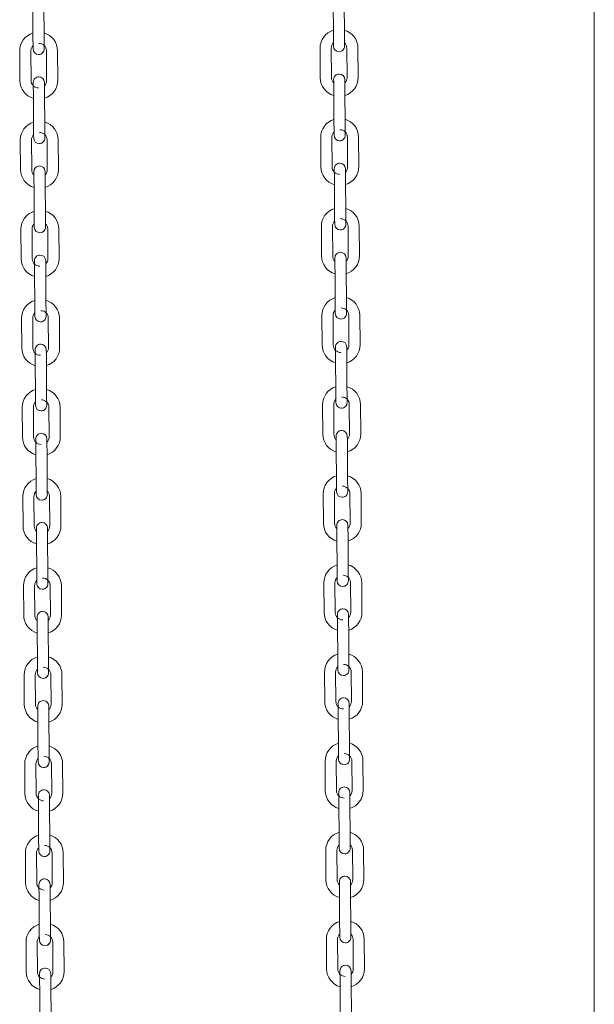
# Model space of a CAD drawing. Units: inches. Extents: x 29.1 to 33.9, y 3.3 to 20.
# Drawn here: x 31.6 to 32.5, y 10.6 to 12 of the extents above; entities that cross this region are included whole.
import ezdxf

# ---------------------------------------------------------------- set-up
doc = ezdxf.new("R2010")
doc.units = ezdxf.units.IN
doc.header["$MEASUREMENT"] = 0

msp = doc.modelspace()

# ---------------------------------------------------------------- linework, layer by layer
at = {"color": 7, "linetype": 'Continuous', "lineweight": 15}
for p, q in [((32.45605, 9.599975), (32.45605, 15.636263)), ((32.086771, 11.973895), (32.087067, 11.932163)), ((32.102815, 11.932275), (32.102519, 11.974007)), ((31.662072, 11.969959), (31.662368, 11.928227)), ((31.678116, 11.928339), (31.67782, 11.970071)), ((31.643622, 11.906835), (31.643918, 11.865103)), ((31.659665, 11.865215), (31.659369, 11.906946)), ((31.681416, 11.907102), (31.681712, 11.865371)), ((31.69746, 11.865483), (31.697164, 11.907214)), ((32.068321, 11.91077), (32.068617, 11.869039)), ((32.084365, 11.86915), (32.084068, 11.910882)), ((32.106115, 11.911038), (32.106411, 11.869307)), ((32.122159, 11.869419), (32.121863, 11.91115)), ((32.103313, 11.86173), (32.10328, 11.866513)), ((32.087663, 11.847897), (32.087959, 11.806167)), ((32.103707, 11.806278), (32.103411, 11.848009)), ((31.662964, 11.843962), (31.66326, 11.802231)), ((31.679008, 11.802342), (31.678712, 11.844074)), ((31.644514, 11.780838), (31.64481, 11.739106)), ((31.660558, 11.739218), (31.660261, 11.78095)), ((31.679139, 11.783852), (31.679139, 11.783887)), ((31.682308, 11.781105), (31.682604, 11.739375)), ((31.698352, 11.739486), (31.698056, 11.781217)), ((32.069213, 11.784773), (32.069509, 11.743042)), ((32.085257, 11.743154), (32.084961, 11.784884)), ((32.103838, 11.787788), (32.103838, 11.787822)), ((32.107007, 11.785041), (32.107303, 11.74331)), ((32.123051, 11.743422), (32.122755, 11.785153)), ((32.088555, 11.721901), (32.088851, 11.68017)), ((32.104599, 11.680282), (32.104303, 11.722012)), ((31.663856, 11.717965), (31.664152, 11.676234)), ((31.6799, 11.676346), (31.679604, 11.718077)), ((31.645406, 11.65484), (31.645702, 11.613109)), ((31.66145, 11.613221), (31.661154, 11.654952)), ((31.6832, 11.655109), (31.683496, 11.613378)), ((31.699244, 11.61349), (31.698948, 11.65522)), ((32.070105, 11.658776), (32.070401, 11.617045)), ((32.086149, 11.617157), (32.085853, 11.658888)), ((32.107899, 11.659044), (32.108196, 11.617313)), ((32.123943, 11.617424), (32.123647, 11.659156)), ((32.089447, 11.595904), (32.089744, 11.554173)), ((32.105491, 11.554285), (32.105195, 11.596016)), ((31.664748, 11.591968), (31.665045, 11.550237)), ((31.680792, 11.550349), (31.680496, 11.59208)), ((31.646298, 11.528843), (31.646594, 11.487113)), ((31.662342, 11.487224), (31.662046, 11.528955)), ((31.684092, 11.529112), (31.684389, 11.487381)), ((31.700136, 11.487493), (31.69984, 11.529224)), ((32.070997, 11.532779), (32.071293, 11.491048)), ((32.087041, 11.49116), (32.086745, 11.532891)), ((32.105622, 11.535794), (32.105622, 11.535828)), ((32.108792, 11.533048), (32.109088, 11.491316)), ((32.124835, 11.491428), (32.124539, 11.533159)), ((31.66564, 11.465971), (31.665937, 11.424241)), ((31.681684, 11.424352), (31.681388, 11.466083)), ((32.09034, 11.469907), (32.090636, 11.428175)), ((32.106383, 11.428288), (32.106087, 11.470019)), ((31.64719, 11.402847), (31.647486, 11.361116)), ((31.663234, 11.361228), (31.662938, 11.402958)), ((31.681815, 11.405862), (31.681815, 11.405896)), ((31.684985, 11.403115), (31.685281, 11.361384)), ((31.701028, 11.361495), (31.700732, 11.403227)), ((32.071889, 11.406783), (32.072186, 11.365051)), ((32.087933, 11.365163), (32.087637, 11.406894)), ((32.109684, 11.407051), (32.10998, 11.365319)), ((32.125727, 11.365431), (32.125431, 11.407163)), ((31.666533, 11.339975), (31.666829, 11.298244)), ((31.682576, 11.298356), (31.68228, 11.340086)), ((32.091232, 11.34391), (32.091528, 11.302179)), ((32.107275, 11.30229), (32.106979, 11.344022)), ((31.648082, 11.27685), (31.648379, 11.235119)), ((31.664126, 11.235231), (31.66383, 11.276962)), ((31.685877, 11.277118), (31.686173, 11.235387)), ((31.701921, 11.235499), (31.701624, 11.27723)), ((32.072782, 11.280786), (32.073078, 11.239054)), ((32.088825, 11.239166), (32.088529, 11.280898)), ((32.107407, 11.283801), (32.107406, 11.283835)), ((32.110576, 11.281054), (32.110872, 11.239323)), ((32.12662, 11.239434), (32.126324, 11.281166)), ((31.667425, 11.213978), (31.667721, 11.172247)), ((31.683469, 11.172358), (31.683172, 11.21409)), ((32.092124, 11.217914), (32.09242, 11.176182)), ((32.108168, 11.176294), (32.107872, 11.218025)), ((31.648975, 11.150853), (31.649271, 11.109122)), ((31.665018, 11.109234), (31.664722, 11.150965)), ((31.6836, 11.153868), (31.6836, 11.153902)), ((31.686769, 11.151121), (31.687065, 11.10939)), ((31.702813, 11.109502), (31.702517, 11.151233)), ((32.073674, 11.154789), (32.07397, 11.113057)), ((32.089717, 11.113169), (32.089421, 11.1549)), ((32.111468, 11.155057), (32.111764, 11.113326)), ((32.127512, 11.113438), (32.127216, 11.155169)), ((31.668317, 11.087981), (31.668613, 11.04625)), ((31.684361, 11.046362), (31.684065, 11.088093)), ((32.093016, 11.091917), (32.093312, 11.050185)), ((32.10906, 11.050297), (32.108764, 11.092028)), ((31.649867, 11.024856), (31.650163, 10.983125)), ((31.665911, 10.983237), (31.665614, 11.024968)), ((31.687661, 11.025125), (31.687957, 10.983393)), ((31.703705, 10.983505), (31.703409, 11.025236)), ((32.074566, 11.028792), (32.074862, 10.987061)), ((32.09061, 10.987172), (32.090314, 11.028904)), ((32.11236, 11.02906), (32.112656, 10.987329)), ((32.128404, 10.987441), (32.128108, 11.029172)), ((31.669209, 10.961984), (31.669505, 10.920253)), ((31.685253, 10.920365), (31.684957, 10.962096)), ((32.093908, 10.96592), (32.094204, 10.924189)), ((32.109952, 10.9243), (32.109656, 10.966032)), ((31.685384, 10.901874), (31.685384, 10.901909)), ((32.075458, 10.902795), (32.075754, 10.861064)), ((32.091502, 10.861176), (32.091206, 10.902907)), ((32.113252, 10.903063), (32.113548, 10.861332)), ((32.129296, 10.861444), (32.129, 10.903175)), ((31.650759, 10.898859), (31.651055, 10.857128)), ((31.666803, 10.85724), (31.666506, 10.898971)), ((31.688553, 10.899128), (31.688849, 10.857397)), ((31.704597, 10.857508), (31.704301, 10.89924)), ((31.670101, 10.835987), (31.670397, 10.794256)), ((31.686145, 10.794368), (31.685849, 10.836099)), ((32.0948, 10.839923), (32.095096, 10.798192)), ((32.110844, 10.798304), (32.110548, 10.840035)), ((31.686276, 10.775878), (31.686276, 10.775912)), ((32.07635, 10.776799), (32.076646, 10.735067)), ((32.092394, 10.735179), (32.092098, 10.77691)), ((32.114144, 10.777067), (32.114441, 10.735335)), ((32.130188, 10.735447), (32.129892, 10.777178)), ((31.651651, 10.772863), (31.651947, 10.731132)), ((31.667695, 10.731243), (31.667399, 10.772974)), ((31.689445, 10.773131), (31.689741, 10.731399)), ((31.705489, 10.731511), (31.705193, 10.773242)), ((31.670993, 10.709991), (31.67129, 10.668259)), ((31.687037, 10.668371), (31.686741, 10.710102)), ((32.095692, 10.713926), (32.095989, 10.672195)), ((32.111736, 10.672306), (32.11144, 10.714038)), ((32.077242, 10.650801), (32.077538, 10.60907)), ((32.093286, 10.609182), (32.09299, 10.650913)), ((32.115037, 10.65107), (32.115333, 10.609339)), ((32.13108, 10.60945), (32.130784, 10.651181)), ((31.652543, 10.646866), (31.652839, 10.605135)), ((31.668587, 10.605246), (31.668291, 10.646978)), ((31.690338, 10.647134), (31.690634, 10.605403)), ((31.706381, 10.605514), (31.706085, 10.647246)), ((31.671886, 10.583993), (31.672182, 10.542262)), ((31.687929, 10.542374), (31.687633, 10.584105)), ((32.096585, 10.587929), (32.096881, 10.546198)), ((32.112628, 10.54631), (32.112332, 10.588041))]:
    msp.add_line(p, q, dxfattribs=at)
at = {"color": 7, "linetype": 'Continuous', "lineweight": 15, "flags": 128}
for points in [[(32.087067, 11.932163), (32.087093, 11.928553), (32.087117, 11.925082), (32.08714, 11.921883), (32.08716, 11.919079), (32.087176, 11.916779), (32.087188, 11.915068), (32.087196, 11.914015), (32.087198, 11.913659)], [(32.102946, 11.913771), (32.102944, 11.914127), (32.102936, 11.91518), (32.102924, 11.91689), (32.102908, 11.919191), (32.102888, 11.921995), (32.102865, 11.925194), (32.10284, 11.928665), (32.102815, 11.932275)], [(31.662368, 11.928227), (31.662394, 11.924617), (31.662418, 11.921147), (31.662441, 11.917947), (31.662461, 11.915144), (31.662477, 11.912843), (31.662489, 11.911133), (31.662497, 11.910079), (31.662499, 11.909725)], [(31.678247, 11.909836), (31.678244, 11.910191), (31.678237, 11.911244), (31.678225, 11.912955), (31.678208, 11.915255), (31.678189, 11.918059), (31.678166, 11.921259), (31.678141, 11.92473), (31.678116, 11.928339)], [(32.087164, 11.918456), (32.087176, 11.916779), (32.087188, 11.915068), (32.087196, 11.914015), (32.087198, 11.913659)], [(32.102946, 11.913771), (32.102944, 11.914127), (32.102936, 11.91518), (32.102924, 11.91689), (32.102912, 11.918568)], [(31.662465, 11.91452), (31.662477, 11.912843), (31.662489, 11.911133), (31.662497, 11.910079), (31.662499, 11.909725)], [(31.678247, 11.909836), (31.678244, 11.910191), (31.678237, 11.911244), (31.678225, 11.912955), (31.678213, 11.914632)], [(32.09915, 11.90698), (32.098137, 11.906463), (32.095128, 11.905841)], [(31.662833, 11.862465), (31.662835, 11.86211), (31.662843, 11.861057), (31.662855, 11.859347), (31.662871, 11.857046), (31.662891, 11.854242), (31.662914, 11.851043), (31.662938, 11.847572), (31.662964, 11.843962)], [(31.678712, 11.844074), (31.678686, 11.847683), (31.678661, 11.851154), (31.678639, 11.854353), (31.678619, 11.857158), (31.678603, 11.859459), (31.67859, 11.861169), (31.678583, 11.862222), (31.67858, 11.862577)], [(31.678614, 11.857794), (31.678603, 11.859459), (31.67859, 11.861169), (31.678583, 11.862222), (31.678581, 11.862562)], [(32.087532, 11.866401), (32.087534, 11.866045), (32.087542, 11.864993), (32.087554, 11.863283), (32.08757, 11.860981), (32.08759, 11.858177), (32.087613, 11.854978), (32.087638, 11.851507), (32.087663, 11.847897)], [(32.087532, 11.866401), (32.087534, 11.866045), (32.087542, 11.864993), (32.087554, 11.863283), (32.087566, 11.861622)], [(32.103411, 11.848009), (32.103385, 11.851619), (32.103361, 11.85509), (32.103338, 11.858289), (32.103318, 11.861093), (32.103302, 11.863394), (32.103289, 11.865105), (32.103282, 11.866157), (32.10328, 11.866513)], [(32.087959, 11.806167), (32.087985, 11.802556), (32.08801, 11.799085), (32.088032, 11.795886), (32.088052, 11.793083), (32.088068, 11.790781), (32.088081, 11.789072), (32.088088, 11.788019), (32.088091, 11.787663)], [(32.103838, 11.787774), (32.103836, 11.78813), (32.103828, 11.789183), (32.103816, 11.790893), (32.1038, 11.793194), (32.10378, 11.795998), (32.103757, 11.799197), (32.103733, 11.802668), (32.103707, 11.806278)], [(31.66326, 11.802231), (31.663286, 11.798621), (31.66331, 11.79515), (31.663333, 11.791951), (31.663353, 11.789147), (31.663369, 11.786846), (31.663381, 11.785136), (31.663389, 11.784083), (31.663391, 11.783727)], [(31.679139, 11.783839), (31.679137, 11.784194), (31.679129, 11.785248), (31.679117, 11.786958), (31.679101, 11.789259), (31.679081, 11.792062), (31.679058, 11.795261), (31.679033, 11.798732), (31.679008, 11.802342)], [(32.088057, 11.792459), (32.088068, 11.790781), (32.088081, 11.789072), (32.088088, 11.788019), (32.088091, 11.787663)], [(31.663357, 11.788524), (31.663369, 11.786846), (31.663381, 11.785136), (31.663389, 11.784083), (31.663391, 11.783796)], [(32.100043, 11.780983), (32.099029, 11.780466), (32.09602, 11.779845)], [(31.663725, 11.736469), (31.663727, 11.736113), (31.663735, 11.735061), (31.663747, 11.73335), (31.663763, 11.731049), (31.663783, 11.728245), (31.663806, 11.725046), (31.663831, 11.721575), (31.663856, 11.717965)], [(31.679604, 11.718077), (31.679578, 11.721687), (31.679554, 11.725158), (31.679531, 11.728357), (31.679511, 11.731161), (31.679495, 11.733462), (31.679483, 11.735172), (31.679475, 11.736224), (31.679473, 11.73658)], [(31.679507, 11.731798), (31.679495, 11.733462), (31.679483, 11.735172), (31.679475, 11.736224), (31.679473, 11.736565)], [(32.088424, 11.740404), (32.088427, 11.740049), (32.088434, 11.738995), (32.088446, 11.737286), (32.088462, 11.734984), (32.088482, 11.732181), (32.088505, 11.728982), (32.08853, 11.725511), (32.088555, 11.721901)], [(32.104303, 11.722012), (32.104277, 11.725622), (32.104253, 11.729093), (32.10423, 11.732292), (32.10421, 11.735096), (32.104194, 11.737398), (32.104182, 11.739107), (32.104174, 11.74016), (32.104172, 11.740516)], [(32.104206, 11.735734), (32.104194, 11.737398), (32.104182, 11.739107), (32.104174, 11.74016), (32.104172, 11.7405)], [(32.088851, 11.68017), (32.088877, 11.67656), (32.088902, 11.673089), (32.088924, 11.66989), (32.088944, 11.667086), (32.088961, 11.664784), (32.088973, 11.663075), (32.08898, 11.662022), (32.088983, 11.661666)], [(32.10473, 11.661778), (32.104728, 11.662134), (32.10472, 11.663187), (32.104708, 11.664896), (32.104692, 11.667198), (32.104672, 11.670001), (32.104649, 11.6732), (32.104625, 11.676671), (32.104599, 11.680282)], [(31.664152, 11.676234), (31.664178, 11.672624), (31.664203, 11.669153), (31.664225, 11.665954), (31.664245, 11.66315), (31.664261, 11.660849), (31.664274, 11.659139), (31.664281, 11.658086), (31.664284, 11.65773)], [(31.680031, 11.657842), (31.680029, 11.658198), (31.680021, 11.659251), (31.680009, 11.66096), (31.679993, 11.663262), (31.679973, 11.666066), (31.67995, 11.669264), (31.679926, 11.672736), (31.6799, 11.676346)], [(32.088949, 11.666463), (32.088961, 11.664784), (32.088973, 11.663075), (32.08898, 11.662022), (32.088983, 11.661666)], [(31.66425, 11.662527), (31.664261, 11.660849), (31.664274, 11.659139), (31.664281, 11.658086), (31.664283, 11.657799)], [(31.680031, 11.657842), (31.680029, 11.658198), (31.680021, 11.659251), (31.680009, 11.66096), (31.679997, 11.662639)], [(32.100935, 11.654987), (32.099921, 11.654468), (32.096912, 11.653848)], [(31.664617, 11.610472), (31.66462, 11.610116), (31.664627, 11.609064), (31.664639, 11.607354), (31.664656, 11.605052), (31.664675, 11.602248), (31.664698, 11.599049), (31.664723, 11.595578), (31.664748, 11.591968)], [(31.680496, 11.59208), (31.68047, 11.59569), (31.680446, 11.599161), (31.680423, 11.60236), (31.680403, 11.605164), (31.680387, 11.607465), (31.680375, 11.609176), (31.680367, 11.610228), (31.680365, 11.610583)], [(31.680399, 11.605801), (31.680387, 11.607465), (31.680375, 11.609176), (31.680367, 11.610228), (31.680365, 11.610583)], [(32.089316, 11.614408), (32.089319, 11.614052), (32.089326, 11.612999), (32.089338, 11.611289), (32.089355, 11.608988), (32.089375, 11.606184), (32.089397, 11.602985), (32.089422, 11.599514), (32.089447, 11.595904)], [(32.089316, 11.614408), (32.089319, 11.614052), (32.089326, 11.612999), (32.089338, 11.611289), (32.08935, 11.609629)], [(32.105195, 11.596016), (32.105169, 11.599626), (32.105145, 11.603097), (32.105122, 11.606296), (32.105102, 11.609099), (32.105086, 11.611401), (32.105074, 11.61311), (32.105066, 11.614164), (32.105064, 11.614519)], [(32.105098, 11.609737), (32.105086, 11.611401), (32.105074, 11.61311), (32.105066, 11.614164), (32.105064, 11.614503)], [(32.089744, 11.554173), (32.089769, 11.550563), (32.089794, 11.547092), (32.089817, 11.543893), (32.089836, 11.541089), (32.089853, 11.538788), (32.089865, 11.537077), (32.089872, 11.536025), (32.089875, 11.535669)], [(32.105623, 11.535781), (32.10562, 11.536137), (32.105613, 11.537189), (32.1056, 11.538899), (32.105584, 11.541201), (32.105564, 11.544005), (32.105541, 11.547204), (32.105517, 11.550675), (32.105491, 11.554285)], [(31.665045, 11.550237), (31.66507, 11.546627), (31.665095, 11.543156), (31.665117, 11.539957), (31.665137, 11.537153), (31.665154, 11.534852), (31.665166, 11.533143), (31.665173, 11.532089), (31.665176, 11.531734)], [(31.680923, 11.531845), (31.680921, 11.532201), (31.680913, 11.533254), (31.680901, 11.534963), (31.680885, 11.537265), (31.680865, 11.540069), (31.680842, 11.543268), (31.680818, 11.546739), (31.680792, 11.550349)], [(32.089841, 11.540466), (32.089853, 11.538788), (32.089865, 11.537077), (32.089872, 11.536025), (32.089874, 11.535738)], [(31.665142, 11.53653), (31.665154, 11.534852), (31.665166, 11.533143), (31.665173, 11.532089), (31.665176, 11.531734)], [(32.101827, 11.52899), (32.100813, 11.528472), (32.097805, 11.527851)], [(31.665509, 11.484475), (31.665512, 11.484119), (31.665519, 11.483066), (31.665531, 11.481357), (31.665548, 11.479055), (31.665568, 11.476252), (31.66559, 11.473053), (31.665615, 11.469581), (31.66564, 11.465971)], [(31.681388, 11.466083), (31.681362, 11.469693), (31.681338, 11.473164), (31.681315, 11.476363), (31.681295, 11.479167), (31.681279, 11.481469), (31.681267, 11.483178), (31.681259, 11.484231), (31.681257, 11.484587)], [(31.681291, 11.479804), (31.681279, 11.481469), (31.681267, 11.483178), (31.681259, 11.484231), (31.681257, 11.484571)], [(32.090208, 11.488411), (32.090211, 11.488055), (32.090218, 11.487002), (32.09023, 11.485293), (32.090247, 11.482991), (32.090267, 11.480187), (32.090289, 11.476988), (32.090314, 11.473517), (32.09034, 11.469907)], [(32.106087, 11.470019), (32.106062, 11.473629), (32.106037, 11.4771), (32.106014, 11.480299), (32.105994, 11.483103), (32.105978, 11.485404), (32.105966, 11.487114), (32.105958, 11.488167), (32.105956, 11.488523)], [(32.10599, 11.48374), (32.105978, 11.485404), (32.105966, 11.487114), (32.105958, 11.488167), (32.105956, 11.488507)], [(31.665937, 11.424241), (31.665962, 11.420631), (31.665987, 11.417159), (31.66601, 11.41396), (31.666029, 11.411157), (31.666046, 11.408855), (31.666058, 11.407145), (31.666065, 11.406093), (31.666068, 11.405737)], [(31.681816, 11.405849), (31.681813, 11.406204), (31.681806, 11.407257), (31.681793, 11.408967), (31.681777, 11.411268), (31.681757, 11.414072), (31.681735, 11.417271), (31.68171, 11.420742), (31.681684, 11.424352)], [(32.090636, 11.428175), (32.090661, 11.424566), (32.090686, 11.421095), (32.090709, 11.417896), (32.090729, 11.415092), (32.090745, 11.412791), (32.090757, 11.411081), (32.090764, 11.410028), (32.090767, 11.409673)], [(32.106515, 11.409784), (32.106512, 11.41014), (32.106505, 11.411192), (32.106493, 11.412903), (32.106476, 11.415204), (32.106456, 11.418008), (32.106434, 11.421207), (32.106409, 11.424678), (32.106383, 11.428288)], [(31.666034, 11.410533), (31.666046, 11.408855), (31.666058, 11.407145), (31.666065, 11.406093), (31.666068, 11.405737)], [(32.090733, 11.414469), (32.090745, 11.412791), (32.090757, 11.411081), (32.090764, 11.410028), (32.090767, 11.409673)], [(32.102719, 11.402992), (32.101706, 11.402475), (32.098697, 11.401855)], [(32.0911, 11.362414), (32.091103, 11.362058), (32.09111, 11.361005), (32.091123, 11.359295), (32.091139, 11.356994), (32.091159, 11.354191), (32.091182, 11.350992), (32.091206, 11.347521), (32.091232, 11.34391)], [(32.0911, 11.362414), (32.091103, 11.362058), (32.09111, 11.361005), (32.091123, 11.359295), (32.091134, 11.357635)], [(32.106979, 11.344022), (32.106954, 11.347632), (32.106929, 11.351103), (32.106906, 11.354302), (32.106887, 11.357106), (32.10687, 11.359407), (32.106858, 11.361117), (32.106851, 11.36217), (32.106848, 11.362526)], [(32.106882, 11.357742), (32.10687, 11.359407), (32.106858, 11.361117), (32.106851, 11.36217), (32.106848, 11.362526)], [(31.666401, 11.358478), (31.666404, 11.358123), (31.666411, 11.357069), (31.666424, 11.35536), (31.66644, 11.353059), (31.66646, 11.350255), (31.666482, 11.347056), (31.666507, 11.343585), (31.666533, 11.339975)], [(31.68228, 11.340086), (31.682255, 11.343696), (31.68223, 11.347168), (31.682207, 11.350367), (31.682187, 11.35317), (31.682171, 11.355472), (31.682159, 11.357181), (31.682152, 11.358234), (31.682149, 11.35859)], [(31.682183, 11.353808), (31.682171, 11.355472), (31.682159, 11.357181), (31.682152, 11.358234), (31.682149, 11.35859)], [(31.666829, 11.298244), (31.666854, 11.294634), (31.666879, 11.291163), (31.666902, 11.287964), (31.666922, 11.28516), (31.666938, 11.282858), (31.66695, 11.281148), (31.666958, 11.280096), (31.66696, 11.27974)], [(31.682708, 11.279852), (31.682705, 11.280208), (31.682698, 11.28126), (31.682686, 11.28297), (31.682669, 11.285272), (31.682649, 11.288075), (31.682627, 11.291274), (31.682602, 11.294746), (31.682576, 11.298356)], [(32.091528, 11.302179), (32.091553, 11.29857), (32.091578, 11.295098), (32.091601, 11.2919), (32.091621, 11.289095), (32.091637, 11.286794), (32.091649, 11.285084), (32.091657, 11.284031), (32.091659, 11.283676)], [(32.107407, 11.283788), (32.107404, 11.284142), (32.107397, 11.285196), (32.107385, 11.286906), (32.107368, 11.289207), (32.107348, 11.292011), (32.107326, 11.29521), (32.107301, 11.298681), (32.107275, 11.30229)], [(31.666926, 11.284537), (31.666938, 11.282858), (31.66695, 11.281148), (31.666958, 11.280096), (31.66696, 11.27974)], [(31.682708, 11.279865), (31.682705, 11.280208), (31.682698, 11.28126), (31.682686, 11.28297), (31.682674, 11.284648)], [(32.091625, 11.288472), (32.091637, 11.286794), (32.091649, 11.285084), (32.091657, 11.284031), (32.091659, 11.283744)], [(32.103611, 11.276996), (32.102598, 11.276478), (32.099589, 11.275858)], [(32.091993, 11.236417), (32.091995, 11.236062), (32.092003, 11.235009), (32.092015, 11.233298), (32.092031, 11.230998), (32.092051, 11.228194), (32.092074, 11.224994), (32.092098, 11.221523), (32.092124, 11.217914)], [(32.091993, 11.236417), (32.091995, 11.236062), (32.092003, 11.235009), (32.092015, 11.233298), (32.092026, 11.231638)], [(32.107872, 11.218025), (32.107846, 11.221635), (32.107821, 11.225106), (32.107799, 11.228306), (32.107779, 11.231109), (32.107762, 11.23341), (32.10775, 11.23512), (32.107743, 11.236173), (32.10774, 11.236528)], [(32.107774, 11.231746), (32.107762, 11.23341), (32.10775, 11.23512), (32.107743, 11.236173), (32.10774, 11.236513)], [(31.667294, 11.232482), (31.667296, 11.232126), (31.667304, 11.231073), (31.667316, 11.229363), (31.667332, 11.227062), (31.667352, 11.224258), (31.667374, 11.221059), (31.667399, 11.217588), (31.667425, 11.213978)], [(31.667294, 11.232482), (31.667296, 11.232126), (31.667304, 11.231073), (31.667316, 11.229363), (31.667327, 11.227702)], [(31.683172, 11.21409), (31.683147, 11.2177), (31.683122, 11.221171), (31.683099, 11.22437), (31.68308, 11.227174), (31.683063, 11.229474), (31.683051, 11.231184), (31.683044, 11.232238), (31.683041, 11.232593)], [(31.683075, 11.227811), (31.683063, 11.229474), (31.683051, 11.231184), (31.683044, 11.232238), (31.683041, 11.232593)], [(31.667721, 11.172247), (31.667747, 11.168637), (31.667771, 11.165165), (31.667794, 11.161967), (31.667814, 11.159163), (31.66783, 11.156862), (31.667842, 11.155151), (31.66785, 11.154099), (31.667852, 11.153743)], [(31.6836, 11.153855), (31.683597, 11.15421), (31.68359, 11.155264), (31.683578, 11.156973), (31.683561, 11.159274), (31.683541, 11.162078), (31.683519, 11.165277), (31.683494, 11.168748), (31.683469, 11.172358)], [(32.09242, 11.176182), (32.092446, 11.172572), (32.09247, 11.169101), (32.092493, 11.165902), (32.092513, 11.163098), (32.092529, 11.160797), (32.092541, 11.159087), (32.092549, 11.158034), (32.092551, 11.157679)], [(32.108299, 11.15779), (32.108296, 11.158146), (32.108289, 11.159199), (32.108277, 11.160909), (32.10826, 11.16321), (32.108241, 11.166014), (32.108218, 11.169213), (32.108193, 11.172684), (32.108168, 11.176294)], [(31.667818, 11.15854), (31.66783, 11.156862), (31.667842, 11.155151), (31.66785, 11.154099), (31.667852, 11.153743)], [(32.092517, 11.162475), (32.092529, 11.160797), (32.092541, 11.159087), (32.092549, 11.158034), (32.092551, 11.157679)], [(32.104503, 11.150999), (32.10349, 11.150482), (32.100481, 11.149861)], [(32.092885, 11.11042), (32.092887, 11.110065), (32.092895, 11.109011), (32.092907, 11.107302), (32.092923, 11.105), (32.092943, 11.102197), (32.092966, 11.098998), (32.09299, 11.095527), (32.093016, 11.091917)], [(32.108764, 11.092028), (32.108738, 11.095638), (32.108713, 11.099109), (32.108691, 11.102308), (32.108671, 11.105112), (32.108654, 11.107413), (32.108642, 11.109124), (32.108635, 11.110176), (32.108632, 11.110532)], [(32.108666, 11.105749), (32.108654, 11.107413), (32.108642, 11.109124), (32.108635, 11.110176), (32.108632, 11.110532)], [(31.668186, 11.106484), (31.668188, 11.106129), (31.668196, 11.105076), (31.668208, 11.103366), (31.668224, 11.101065), (31.668244, 11.098261), (31.668267, 11.095062), (31.668291, 11.091591), (31.668317, 11.087981)], [(31.668186, 11.106484), (31.668188, 11.106129), (31.668196, 11.105076), (31.668208, 11.103366), (31.66822, 11.101706)], [(31.684065, 11.088093), (31.684039, 11.091703), (31.684014, 11.095174), (31.683992, 11.098373), (31.683972, 11.101177), (31.683955, 11.103478), (31.683943, 11.105188), (31.683936, 11.106241), (31.683933, 11.106596)], [(31.683967, 11.101814), (31.683955, 11.103478), (31.683943, 11.105188), (31.683936, 11.106241), (31.683933, 11.106596)], [(31.668613, 11.04625), (31.668639, 11.04264), (31.668663, 11.039169), (31.668686, 11.03597), (31.668706, 11.033166), (31.668722, 11.030864), (31.668734, 11.029155), (31.668742, 11.028102), (31.668744, 11.027746)], [(31.684492, 11.027858), (31.684489, 11.028214), (31.684482, 11.029266), (31.68447, 11.030977), (31.684454, 11.033278), (31.684434, 11.036082), (31.684411, 11.03928), (31.684386, 11.042752), (31.684361, 11.046362)], [(32.093312, 11.050185), (32.093338, 11.046576), (32.093362, 11.043105), (32.093385, 11.039905), (32.093405, 11.037101), (32.093421, 11.0348), (32.093433, 11.033091), (32.093441, 11.032037), (32.093443, 11.031682)], [(32.109191, 11.031794), (32.109189, 11.032149), (32.109181, 11.033202), (32.109169, 11.034912), (32.109153, 11.037213), (32.109133, 11.040017), (32.10911, 11.043216), (32.109085, 11.046687), (32.10906, 11.050297)], [(31.66871, 11.032543), (31.668722, 11.030864), (31.668734, 11.029155), (31.668742, 11.028102), (31.668744, 11.027815)], [(32.093409, 11.036479), (32.093421, 11.0348), (32.093433, 11.033091), (32.093441, 11.032037), (32.093443, 11.031682)], [(32.105395, 11.025002), (32.104382, 11.024485), (32.101373, 11.023864)], [(32.093777, 10.984423), (32.093779, 10.984068), (32.093787, 10.983015), (32.093799, 10.981305), (32.093815, 10.979004), (32.093835, 10.9762), (32.093858, 10.973001), (32.093883, 10.969529), (32.093908, 10.96592)], [(32.109656, 10.966032), (32.10963, 10.969641), (32.109606, 10.973112), (32.109583, 10.976312), (32.109563, 10.979115), (32.109547, 10.981417), (32.109535, 10.983126), (32.109527, 10.98418), (32.109525, 10.984535)], [(32.109558, 10.979752), (32.109547, 10.981417), (32.109535, 10.983126), (32.109527, 10.98418), (32.109525, 10.984519)], [(31.669078, 10.980488), (31.66908, 10.980132), (31.669088, 10.979079), (31.6691, 10.977369), (31.669116, 10.975068), (31.669136, 10.972264), (31.669159, 10.969065), (31.669184, 10.965594), (31.669209, 10.961984)], [(31.669078, 10.980488), (31.66908, 10.980132), (31.669088, 10.979079), (31.6691, 10.977369), (31.669112, 10.975709)], [(31.684957, 10.962096), (31.684931, 10.965706), (31.684906, 10.969177), (31.684884, 10.972376), (31.684864, 10.97518), (31.684848, 10.977481), (31.684835, 10.979191), (31.684828, 10.980244), (31.684825, 10.980599)], [(31.684859, 10.975817), (31.684848, 10.977481), (31.684835, 10.979191), (31.684828, 10.980244), (31.684825, 10.980599)], [(31.669505, 10.920253), (31.669531, 10.916643), (31.669555, 10.913172), (31.669578, 10.909973), (31.669598, 10.907169), (31.669614, 10.904868), (31.669626, 10.903158), (31.669634, 10.902105), (31.669637, 10.90175)], [(31.685384, 10.901861), (31.685382, 10.902217), (31.685374, 10.90327), (31.685362, 10.904979), (31.685346, 10.907281), (31.685326, 10.910085), (31.685303, 10.913284), (31.685278, 10.916755), (31.685253, 10.920365)], [(32.094204, 10.924189), (32.09423, 10.920579), (32.094255, 10.917107), (32.094277, 10.913908), (32.094297, 10.911105), (32.094313, 10.908804), (32.094326, 10.907093), (32.094333, 10.906041), (32.094336, 10.905685)], [(32.110083, 10.905797), (32.110081, 10.906152), (32.110073, 10.907206), (32.110061, 10.908915), (32.110045, 10.911216), (32.110025, 10.91402), (32.110002, 10.917219), (32.109978, 10.92069), (32.109952, 10.9243)], [(31.669603, 10.906546), (31.669614, 10.904868), (31.669626, 10.903158), (31.669634, 10.902105), (31.669636, 10.901818)], [(32.094302, 10.910481), (32.094313, 10.908804), (32.094326, 10.907093), (32.094333, 10.906041), (32.094336, 10.905685)], [(32.106288, 10.899005), (32.105274, 10.898488), (32.102265, 10.897867)], [(32.094669, 10.858426), (32.094672, 10.858071), (32.094679, 10.857018), (32.094691, 10.855308), (32.094707, 10.853007), (32.094727, 10.850203), (32.09475, 10.847004), (32.094775, 10.843533), (32.0948, 10.839923)], [(32.110548, 10.840035), (32.110522, 10.843644), (32.110498, 10.847116), (32.110475, 10.850315), (32.110455, 10.853119), (32.110439, 10.85542), (32.110427, 10.85713), (32.110419, 10.858183), (32.110417, 10.858538)], [(32.110451, 10.853756), (32.110439, 10.85542), (32.110427, 10.85713), (32.110419, 10.858183), (32.110417, 10.858538)], [(31.66997, 10.854491), (31.669972, 10.854135), (31.66998, 10.853082), (31.669992, 10.851372), (31.670008, 10.849071), (31.670028, 10.846267), (31.670051, 10.843068), (31.670076, 10.839597), (31.670101, 10.835987)], [(31.685849, 10.836099), (31.685823, 10.839709), (31.685799, 10.84318), (31.685776, 10.846379), (31.685756, 10.849183), (31.68574, 10.851484), (31.685728, 10.853194), (31.68572, 10.854247), (31.685718, 10.854603)], [(31.685752, 10.84982), (31.68574, 10.851484), (31.685728, 10.853194), (31.68572, 10.854247), (31.685718, 10.854603)], [(31.670397, 10.794256), (31.670423, 10.790646), (31.670448, 10.787175), (31.67047, 10.783976), (31.67049, 10.781172), (31.670507, 10.778871), (31.670519, 10.777161), (31.670526, 10.776108), (31.670529, 10.775753)], [(31.686276, 10.775865), (31.686274, 10.77622), (31.686266, 10.777273), (31.686254, 10.778983), (31.686238, 10.781284), (31.686218, 10.784088), (31.686195, 10.787287), (31.686171, 10.790758), (31.686145, 10.794368)], [(32.095096, 10.798192), (32.095122, 10.794582), (32.095147, 10.791111), (32.095169, 10.787912), (32.095189, 10.785108), (32.095206, 10.782806), (32.095218, 10.781097), (32.095225, 10.780044), (32.095228, 10.779688)], [(32.110975, 10.7798), (32.110973, 10.780156), (32.110965, 10.781208), (32.110953, 10.782919), (32.110937, 10.78522), (32.110917, 10.788023), (32.110894, 10.791222), (32.11087, 10.794694), (32.110844, 10.798304)], [(31.670495, 10.780549), (31.670507, 10.778871), (31.670519, 10.777161), (31.670526, 10.776108), (31.670528, 10.775821)], [(32.095194, 10.784485), (32.095206, 10.782806), (32.095218, 10.781097), (32.095225, 10.780044), (32.095227, 10.779757)], [(32.110975, 10.779813), (32.110973, 10.780156), (32.110965, 10.781208), (32.110953, 10.782919), (32.110941, 10.784596)], [(32.10718, 10.773008), (32.106166, 10.772491), (32.103157, 10.77187)], [(32.11144, 10.714038), (32.111414, 10.717648), (32.11139, 10.721119), (32.111367, 10.724318), (32.111347, 10.727122), (32.111331, 10.729423), (32.111319, 10.731133), (32.111311, 10.732186), (32.111309, 10.732541)], [(32.111343, 10.727759), (32.111331, 10.729423), (32.111319, 10.731133), (32.111311, 10.732186), (32.111309, 10.732525)], [(31.670862, 10.728494), (31.670865, 10.728139), (31.670872, 10.727085), (31.670884, 10.725376), (31.670901, 10.723075), (31.67092, 10.72027), (31.670943, 10.717071), (31.670968, 10.7136), (31.670993, 10.709991)], [(31.686741, 10.710102), (31.686715, 10.713712), (31.686691, 10.717183), (31.686668, 10.720382), (31.686648, 10.723186), (31.686632, 10.725487), (31.68662, 10.727197), (31.686612, 10.72825), (31.68661, 10.728606)], [(31.686644, 10.723823), (31.686632, 10.725487), (31.68662, 10.727197), (31.686612, 10.72825), (31.68661, 10.728606)], [(32.095561, 10.73243), (32.095564, 10.732074), (32.095571, 10.731021), (32.095583, 10.729311), (32.0956, 10.72701), (32.09562, 10.724206), (32.095642, 10.721007), (32.095667, 10.717536), (32.095692, 10.713926)], [(32.095561, 10.73243), (32.095564, 10.732074), (32.095571, 10.731021), (32.095583, 10.729311), (32.095595, 10.727651)], [(31.67129, 10.668259), (31.671315, 10.664649), (31.67134, 10.661178), (31.671362, 10.657979), (31.671382, 10.655175), (31.671399, 10.652874), (31.671411, 10.651164), (31.671418, 10.650111), (31.671421, 10.649756)], [(31.687168, 10.649867), (31.687166, 10.650223), (31.687158, 10.651276), (31.687146, 10.652986), (31.68713, 10.655287), (31.68711, 10.658091), (31.687087, 10.66129), (31.687063, 10.664761), (31.687037, 10.668371)], [(32.095989, 10.672195), (32.096014, 10.668585), (32.096039, 10.665114), (32.096062, 10.661915), (32.096081, 10.659111), (32.096098, 10.65681), (32.09611, 10.6551), (32.096117, 10.654047), (32.09612, 10.653691)], [(32.111868, 10.653803), (32.111865, 10.654158), (32.111858, 10.655212), (32.111845, 10.656921), (32.111829, 10.659222), (32.111809, 10.662027), (32.111786, 10.665226), (32.111762, 10.668697), (32.111736, 10.672306)], [(31.671387, 10.654552), (31.671399, 10.652874), (31.671411, 10.651164), (31.671418, 10.650111), (31.671421, 10.649756)], [(32.096086, 10.658488), (32.096098, 10.65681), (32.09611, 10.6551), (32.096117, 10.654047), (32.09612, 10.653707)], [(32.111868, 10.653803), (32.111865, 10.654158), (32.111858, 10.655212), (32.111845, 10.656921), (32.111833, 10.6586)], [(32.108072, 10.647012), (32.107058, 10.646494), (32.10405, 10.645873)], [(31.671754, 10.602497), (31.671757, 10.602141), (31.671764, 10.601089), (31.671776, 10.599378), (31.671793, 10.597077), (31.671813, 10.594274), (31.671835, 10.591075), (31.67186, 10.587604), (31.671886, 10.583993)], [(31.687633, 10.584105), (31.687608, 10.587715), (31.687583, 10.591186), (31.68756, 10.594385), (31.68754, 10.59719), (31.687524, 10.599491), (31.687512, 10.6012), (31.687504, 10.602253), (31.687502, 10.602609)], [(31.687536, 10.597826), (31.687524, 10.599491), (31.687512, 10.6012), (31.687504, 10.602253), (31.687502, 10.602609)], [(32.096453, 10.606432), (32.096456, 10.606077), (32.096463, 10.605024), (32.096475, 10.603314), (32.096492, 10.601013), (32.096512, 10.598209), (32.096534, 10.59501), (32.096559, 10.591539), (32.096585, 10.587929)], [(32.112332, 10.588041), (32.112307, 10.591651), (32.112282, 10.595122), (32.112259, 10.598321), (32.112239, 10.601125), (32.112223, 10.603426), (32.112211, 10.605136), (32.112203, 10.606189), (32.112201, 10.606545)], [(32.112235, 10.601762), (32.112223, 10.603426), (32.112211, 10.605136), (32.112203, 10.606189), (32.112201, 10.606529)]]:
    msp.add_lwpolyline(points, dxfattribs=at)
at = {"color": 7, "linetype": 'Continuous', "lineweight": 15}
for centre, radius, start, end in [((31.669999, 11.907021), 0.026378, 106.880661, 180.40655), ((31.670786, 11.907027), 0.026378, 0.40655, 73.932438), ((32.094698, 11.910957), 0.026378, 106.880661, 180.40655), ((32.095486, 11.910963), 0.026378, 0.40655, 73.932438), ((31.670786, 11.907027), 0.01063, 0.40655, 90.40655), ((32.094698, 11.910957), 0.01063, 135.132249, 180.40655), ((32.095486, 11.910963), 0.01063, 0.40655, 45.681967), ((31.669999, 11.907021), 0.01063, 135.131883, 180.40655), ((31.670373, 11.90978), 0.007874, 180.40655, 270.40655), ((31.670373, 11.90978), 0.007874, 180.40655, 270.40655), ((31.670373, 11.90978), 0.007874, 270.40655, 0.40655), ((31.670373, 11.90978), 0.007874, 270.40655, 325.336838), ((32.095072, 11.913716), 0.007874, 180.40655, 270.40655), ((32.095072, 11.913716), 0.007874, 180.40655, 270.40655), ((32.095072, 11.913716), 0.007874, 270.40655, 0.40655), ((32.095406, 11.866457), 0.007874, 90.40655, 180.40655), ((32.095406, 11.866457), 0.007874, 0.40655, 90.40655), ((31.670295, 11.86529), 0.026378, 180.40655, 253.928141), ((31.670295, 11.86529), 0.01063, 180.40655, 270.40655), ((31.670707, 11.862521), 0.007874, 90.40655, 180.40655), ((31.670707, 11.862521), 0.007874, 0.40655, 90.40655), ((31.671083, 11.865296), 0.01063, 315.117073, 0.40655), ((31.671083, 11.865296), 0.026378, 286.876365, 0.40655), ((32.094994, 11.869226), 0.026378, 180.40655, 253.928141), ((32.094994, 11.869226), 0.01063, 180.40655, 225.666484), ((32.095782, 11.869231), 0.01063, 315.117073, 0.40655), ((32.095782, 11.869231), 0.026378, 286.876365, 0.40655), ((31.670891, 11.781025), 0.026378, 106.880661, 180.40655), ((31.671679, 11.78103), 0.026378, 0.40655, 73.932438), ((32.09559, 11.78496), 0.026378, 106.880661, 180.40655), ((32.096378, 11.784966), 0.026378, 0.40655, 73.932438), ((31.671679, 11.78103), 0.01063, 0.40655, 90.40655), ((32.09559, 11.78496), 0.01063, 135.132292, 180.40655), ((32.096378, 11.784966), 0.01063, 0.40655, 90.40655), ((31.670891, 11.781025), 0.01063, 135.132303, 180.40655), ((31.671265, 11.783783), 0.007874, 180.40655, 270.40655), ((31.671265, 11.783783), 0.007874, 180.40655, 270.40655), ((31.671265, 11.783783), 0.007874, 270.40655, 0.40655), ((31.671265, 11.783783), 0.007874, 270.40655, 325.336838), ((32.095964, 11.787719), 0.007874, 180.40655, 270.40655), ((32.095964, 11.787719), 0.007874, 180.40655, 270.40655), ((32.095964, 11.787719), 0.007874, 270.40655, 0.40655), ((31.671187, 11.739293), 0.026378, 180.40655, 253.928141), ((31.671187, 11.739293), 0.01063, 180.40655, 225.667407), ((31.671599, 11.736525), 0.007874, 90.40655, 180.40655), ((31.671599, 11.736525), 0.007874, 0.40655, 90.40655), ((31.671975, 11.739299), 0.01063, 315.117073, 0.40655), ((31.671975, 11.739299), 0.026378, 286.876365, 0.40655), ((32.095886, 11.743229), 0.026378, 180.40655, 253.928141), ((32.095886, 11.743229), 0.01063, 180.40655, 270.40655), ((32.096298, 11.74046), 0.007874, 90.40655, 180.40655), ((32.096298, 11.74046), 0.007874, 0.40655, 90.40655), ((32.096674, 11.743235), 0.01063, 315.117073, 0.40655), ((32.096674, 11.743235), 0.026378, 286.876365, 0.40655), ((31.671783, 11.655028), 0.026378, 106.880661, 180.40655), ((31.672571, 11.655033), 0.026378, 0.40655, 73.932438), ((32.096482, 11.658963), 0.026378, 106.880661, 180.40655), ((32.09727, 11.658969), 0.026378, 0.40655, 73.932438), ((32.096482, 11.658963), 0.01063, 135.131463, 180.40655), ((32.09727, 11.658969), 0.01063, 0.40655, 90.40655), ((31.671783, 11.655028), 0.01063, 135.131463, 180.40655), ((31.672157, 11.657786), 0.007874, 180.40655, 270.40655), ((31.672157, 11.657786), 0.007874, 180.40655, 270.40655), ((31.672157, 11.657786), 0.007874, 270.40655, 0.40655), ((31.672157, 11.657786), 0.007874, 270.40655, 325.336838), ((31.672571, 11.655033), 0.01063, 0.40655, 45.682638), ((32.096857, 11.661722), 0.007874, 180.40655, 270.40655), ((32.096857, 11.661722), 0.007874, 180.40655, 270.40655), ((32.096857, 11.661722), 0.007874, 270.40655, 0.40655), ((31.672079, 11.613297), 0.026378, 180.40655, 253.928141), ((31.672079, 11.613297), 0.01063, 180.40655, 270.40655), ((31.672491, 11.610528), 0.007874, 90.40655, 180.40655), ((31.672491, 11.610528), 0.007874, 0.40655, 90.40655), ((31.672867, 11.613302), 0.01063, 315.117073, 0.40655), ((31.672867, 11.613302), 0.026378, 286.876365, 0.40655), ((32.096779, 11.617232), 0.026378, 180.40655, 253.928141), ((32.096779, 11.617232), 0.01063, 180.40655, 225.667049), ((32.09719, 11.614463), 0.007874, 90.40655, 180.40655), ((32.09719, 11.614463), 0.007874, 0.40655, 90.40655), ((32.097566, 11.617238), 0.01063, 315.117073, 0.40655), ((32.097566, 11.617238), 0.026378, 286.876365, 0.40655), ((31.672675, 11.529031), 0.026378, 106.880661, 180.40655), ((31.673463, 11.529037), 0.026378, 0.40655, 73.932438), ((32.097375, 11.532967), 0.026378, 106.880661, 180.40655), ((32.098162, 11.532972), 0.026378, 0.40655, 73.932438), ((32.097375, 11.532967), 0.01063, 135.131463, 180.40655), ((32.098162, 11.532972), 0.01063, 0.40655, 90.40655), ((31.672675, 11.529031), 0.01063, 135.131975, 180.40655), ((31.67305, 11.53179), 0.007874, 180.40655, 270.40655), ((31.67305, 11.53179), 0.007874, 180.40655, 270.40655), ((31.67305, 11.53179), 0.007874, 270.40655, 0.40655), ((31.67305, 11.53179), 0.007874, 270.40655, 325.336838), ((31.673463, 11.529037), 0.01063, 0.40655, 90.40655), ((32.097749, 11.535725), 0.007874, 180.40655, 270.40655), ((32.097749, 11.535725), 0.007874, 180.40655, 270.40655), ((32.097749, 11.535725), 0.007874, 270.40655, 0.40655), ((31.672972, 11.4873), 0.026378, 180.40655, 253.928141), ((31.672972, 11.4873), 0.01063, 180.40655, 270.40655), ((31.673383, 11.484531), 0.007874, 90.40655, 180.40655), ((31.673383, 11.484531), 0.007874, 0.40655, 90.40655), ((31.673759, 11.487305), 0.01063, 315.117073, 0.40655), ((31.673759, 11.487305), 0.026378, 286.876365, 0.40655), ((32.097671, 11.491235), 0.026378, 180.40655, 253.928141), ((32.097671, 11.491235), 0.01063, 180.40655, 270.40655), ((32.098082, 11.488466), 0.007874, 90.40655, 180.40655), ((32.098082, 11.488466), 0.007874, 0.40655, 90.40655), ((32.098458, 11.491241), 0.01063, 315.116723, 0.40655), ((32.098458, 11.491241), 0.026378, 286.876365, 0.40655), ((32.098267, 11.40697), 0.026378, 106.880661, 180.40655), ((32.099054, 11.406975), 0.026378, 0.40655, 73.932438), ((31.673568, 11.403034), 0.026378, 106.880661, 180.40655), ((31.674355, 11.40304), 0.026378, 0.40655, 73.932438), ((32.099054, 11.406975), 0.01063, 0.40655, 90.40655), ((31.673568, 11.403034), 0.01063, 135.132044, 180.40655), ((31.673942, 11.405793), 0.007874, 180.40655, 270.40655), ((31.673942, 11.405793), 0.007874, 180.40655, 270.40655), ((31.673942, 11.405793), 0.007874, 270.40655, 0.40655), ((31.673942, 11.405793), 0.007874, 270.40655, 325.336838), ((31.674355, 11.40304), 0.01063, 0.40655, 90.40655), ((32.098267, 11.40697), 0.01063, 135.13206, 180.40655), ((32.098641, 11.409728), 0.007874, 180.40655, 270.40655), ((32.098641, 11.409728), 0.007874, 180.40655, 270.40655), ((32.098641, 11.409728), 0.007874, 270.40655, 0.40655), ((31.673864, 11.361303), 0.026378, 180.40655, 253.928141), ((31.673864, 11.361303), 0.01063, 180.40655, 270.40655), ((31.674275, 11.358534), 0.007874, 90.40655, 180.40655), ((31.674275, 11.358534), 0.007874, 0.40655, 90.40655), ((31.674651, 11.361308), 0.01063, 315.117073, 0.40655), ((31.674651, 11.361308), 0.026378, 286.876365, 0.40655), ((32.098563, 11.365238), 0.026378, 180.40655, 253.928141), ((32.098563, 11.365238), 0.01063, 180.40655, 225.666793), ((32.098974, 11.36247), 0.007874, 90.40655, 180.40655), ((32.098974, 11.36247), 0.007874, 0.40655, 90.40655), ((32.09935, 11.365244), 0.01063, 315.117073, 0.40655), ((32.09935, 11.365244), 0.026378, 286.876365, 0.40655), ((32.099159, 11.280973), 0.026378, 106.880661, 180.40655), ((32.099946, 11.280978), 0.026378, 0.40655, 73.932438), ((31.67446, 11.277037), 0.026378, 106.880661, 180.40655), ((31.675247, 11.277043), 0.026378, 0.40655, 73.932438), ((32.099946, 11.280978), 0.01063, 0.40655, 90.40655), ((31.67446, 11.277037), 0.01063, 135.131463, 180.40655), ((31.674834, 11.279796), 0.007874, 180.40655, 270.40655), ((31.674834, 11.279796), 0.007874, 180.40655, 270.40655), ((31.674834, 11.279796), 0.007874, 270.40655, 0.40655), ((31.675247, 11.277043), 0.01063, 0.40655, 45.681834), ((32.099159, 11.280973), 0.01063, 135.131738, 180.40655), ((32.099533, 11.283731), 0.007874, 180.40655, 270.40655), ((32.099533, 11.283731), 0.007874, 180.40655, 270.40655), ((32.099533, 11.283731), 0.007874, 270.40655, 0.40655), ((31.674834, 11.279796), 0.007874, 270.40655, 325.336838), ((31.674756, 11.235306), 0.026378, 180.40655, 253.928141), ((31.674756, 11.235306), 0.01063, 180.40655, 225.667058), ((31.675167, 11.232537), 0.007874, 90.40655, 180.40655), ((31.675167, 11.232537), 0.007874, 0.40655, 90.40655), ((31.675543, 11.235312), 0.01063, 315.117073, 0.40655), ((31.675543, 11.235312), 0.026378, 286.876365, 0.40655), ((32.099455, 11.239242), 0.026378, 180.40655, 253.928141), ((32.099455, 11.239242), 0.01063, 180.40655, 225.666739), ((32.099866, 11.236473), 0.007874, 90.40655, 180.40655), ((32.099866, 11.236473), 0.007874, 0.40655, 90.40655), ((32.100242, 11.239247), 0.01063, 315.117073, 0.40655), ((32.100242, 11.239247), 0.026378, 286.876365, 0.40655), ((32.100051, 11.154976), 0.026378, 106.880661, 180.40655), ((32.100838, 11.154982), 0.026378, 0.40655, 73.932438), ((31.675352, 11.15104), 0.026378, 106.880661, 180.40655), ((31.676139, 11.151046), 0.026378, 0.40655, 73.932438), ((32.100838, 11.154982), 0.01063, 0.40655, 90.40655), ((31.675352, 11.15104), 0.01063, 135.131463, 180.40655), ((31.675726, 11.153799), 0.007874, 180.40655, 270.40655), ((31.675726, 11.153799), 0.007874, 180.40655, 270.40655), ((31.675726, 11.153799), 0.007874, 270.40655, 0.40655), ((31.676139, 11.151046), 0.01063, 0.40655, 90.40655), ((32.100051, 11.154976), 0.01063, 135.132078, 180.40655), ((32.100425, 11.157735), 0.007874, 180.40655, 270.40655), ((32.100425, 11.157735), 0.007874, 180.40655, 270.40655), ((32.100425, 11.157735), 0.007874, 270.40655, 0.40655), ((31.675726, 11.153799), 0.007874, 270.40655, 325.336838), ((31.675648, 11.109309), 0.026378, 180.40655, 253.928141), ((31.675648, 11.109309), 0.01063, 180.40655, 225.666867), ((31.676059, 11.10654), 0.007874, 90.40655, 180.40655), ((31.676059, 11.10654), 0.007874, 0.40655, 90.40655), ((31.676435, 11.109315), 0.01063, 315.117073, 0.40655), ((31.676435, 11.109315), 0.026378, 286.876365, 0.40655), ((32.100347, 11.113245), 0.026378, 180.40655, 253.928141), ((32.100347, 11.113245), 0.01063, 180.40655, 270.40655), ((32.100759, 11.110476), 0.007874, 90.40655, 180.40655), ((32.100759, 11.110476), 0.007874, 0.40655, 90.40655), ((32.101134, 11.11325), 0.01063, 315.116443, 0.40655), ((32.101134, 11.11325), 0.026378, 286.876365, 0.40655), ((32.100943, 11.028979), 0.026378, 106.880661, 180.40655), ((32.101731, 11.028985), 0.026378, 0.40655, 73.932438), ((31.676244, 11.025044), 0.026378, 106.880661, 180.40655), ((31.677031, 11.025049), 0.026378, 0.40655, 73.932438), ((32.101731, 11.028985), 0.01063, 0.40655, 90.40655), ((31.676244, 11.025044), 0.01063, 135.131463, 180.40655), ((31.676618, 11.027802), 0.007874, 180.40655, 270.40655), ((31.676618, 11.027802), 0.007874, 180.40655, 270.40655), ((31.676618, 11.027802), 0.007874, 270.40655, 0.40655), ((31.677031, 11.025049), 0.01063, 0.40655, 90.40655), ((32.100943, 11.028979), 0.01063, 135.131833, 180.40655), ((32.101317, 11.031738), 0.007874, 180.40655, 270.40655), ((32.101317, 11.031738), 0.007874, 180.40655, 270.40655), ((32.101317, 11.031738), 0.007874, 270.40655, 0.40655), ((31.676618, 11.027802), 0.007874, 270.40655, 325.336838), ((31.67654, 10.983312), 0.026378, 180.40655, 253.928141), ((31.67654, 10.983312), 0.01063, 180.40655, 225.666979), ((31.676952, 10.980544), 0.007874, 90.40655, 180.40655), ((31.676952, 10.980544), 0.007874, 0.40655, 90.40655), ((31.677328, 10.983318), 0.01063, 315.117073, 0.40655), ((31.677328, 10.983318), 0.026378, 286.876365, 0.40655), ((32.101239, 10.987248), 0.026378, 180.40655, 253.928141), ((32.101239, 10.987248), 0.01063, 180.40655, 270.40655), ((32.101651, 10.984479), 0.007874, 90.40655, 180.40655), ((32.101651, 10.984479), 0.007874, 0.40655, 90.40655), ((32.102027, 10.987253), 0.01063, 315.116525, 0.40655), ((32.102027, 10.987253), 0.026378, 286.876365, 0.40655), ((32.101835, 10.902982), 0.026378, 106.880661, 180.40655), ((32.102623, 10.902988), 0.026378, 0.40655, 73.932438), ((31.677136, 10.899047), 0.026378, 106.880661, 180.40655), ((31.677924, 10.899052), 0.026378, 0.40655, 73.932438), ((32.102623, 10.902988), 0.01063, 0.40655, 90.40655), ((31.677136, 10.899047), 0.01063, 135.131463, 180.40655), ((31.67751, 10.901805), 0.007874, 180.40655, 270.40655), ((31.67751, 10.901805), 0.007874, 180.40655, 270.40655), ((31.67751, 10.901805), 0.007874, 270.40655, 0.40655), ((31.677924, 10.899052), 0.01063, 0.40655, 90.40655), ((32.101835, 10.902982), 0.01063, 135.131667, 180.40655), ((32.102209, 10.905741), 0.007874, 180.40655, 270.40655), ((32.102209, 10.905741), 0.007874, 180.40655, 270.40655), ((32.102209, 10.905741), 0.007874, 270.40655, 0.40655), ((31.67751, 10.901805), 0.007874, 270.40655, 325.336838), ((31.677844, 10.854547), 0.007874, 90.40655, 180.40655), ((31.677844, 10.854547), 0.007874, 0.40655, 90.40655), ((32.102131, 10.861251), 0.026378, 180.40655, 253.928141), ((32.102131, 10.861251), 0.01063, 180.40655, 270.40655), ((32.102543, 10.858482), 0.007874, 90.40655, 180.40655), ((32.102543, 10.858482), 0.007874, 0.40655, 90.40655), ((32.102919, 10.861257), 0.01063, 315.116516, 0.40655), ((32.102919, 10.861257), 0.026378, 286.876365, 0.40655), ((31.677432, 10.857315), 0.026378, 180.40655, 253.928141), ((31.677432, 10.857315), 0.01063, 180.40655, 270.40655), ((31.67822, 10.857321), 0.01063, 315.117073, 0.40655), ((31.67822, 10.857321), 0.026378, 286.876365, 0.40655), ((32.102727, 10.776985), 0.026378, 106.880661, 180.40655), ((32.103515, 10.776991), 0.026378, 0.40655, 73.932438), ((31.678028, 10.77305), 0.026378, 106.880661, 180.40655), ((31.678816, 10.773055), 0.026378, 0.40655, 73.932438), ((31.678028, 10.77305), 0.01063, 135.131691, 180.40655), ((31.678402, 10.775808), 0.007874, 180.40655, 270.40655), ((31.678402, 10.775808), 0.007874, 180.40655, 270.40655), ((31.678402, 10.775808), 0.007874, 270.40655, 0.40655), ((31.678816, 10.773055), 0.01063, 0.40655, 90.40655), ((32.102727, 10.776985), 0.01063, 135.131756, 180.40655), ((32.103102, 10.779744), 0.007874, 180.40655, 270.40655), ((32.103102, 10.779744), 0.007874, 180.40655, 270.40655), ((32.103102, 10.779744), 0.007874, 270.40655, 0.40655), ((32.103515, 10.776991), 0.01063, 0.40655, 45.682213), ((31.678402, 10.775808), 0.007874, 270.40655, 325.336838), ((31.678736, 10.72855), 0.007874, 90.40655, 180.40655), ((31.678736, 10.72855), 0.007874, 0.40655, 90.40655), ((32.103024, 10.735254), 0.026378, 180.40655, 253.928141), ((32.103024, 10.735254), 0.01063, 180.40655, 225.666922), ((32.103435, 10.732485), 0.007874, 90.40655, 180.40655), ((32.103435, 10.732485), 0.007874, 0.40655, 90.40655), ((32.103811, 10.73526), 0.01063, 315.1172, 0.40655), ((32.103811, 10.73526), 0.026378, 286.876365, 0.40655), ((31.678324, 10.731319), 0.026378, 180.40655, 253.928141), ((31.678324, 10.731319), 0.01063, 180.40655, 270.40655), ((31.679112, 10.731324), 0.01063, 315.117073, 0.40655), ((31.679112, 10.731324), 0.026378, 286.876365, 0.40655), ((31.67892, 10.647053), 0.026378, 106.880661, 180.40655), ((31.679708, 10.647059), 0.026378, 0.40655, 73.932438), ((32.10362, 10.650989), 0.026378, 106.880661, 180.40655), ((32.104407, 10.650994), 0.026378, 0.40655, 73.932438), ((31.67892, 10.647053), 0.01063, 135.131463, 180.40655), ((31.679295, 10.649812), 0.007874, 180.40655, 270.40655), ((31.679295, 10.649812), 0.007874, 180.40655, 270.40655), ((31.679295, 10.649812), 0.007874, 270.40655, 0.40655), ((31.679708, 10.647059), 0.01063, 0.40655, 90.40655), ((32.10362, 10.650989), 0.01063, 135.131279, 180.40655), ((32.103994, 10.653747), 0.007874, 180.40655, 270.40655), ((32.103994, 10.653747), 0.007874, 180.40655, 270.40655), ((32.103994, 10.653747), 0.007874, 270.40655, 0.40655), ((32.104407, 10.650994), 0.01063, 0.40655, 45.681913), ((31.679295, 10.649812), 0.007874, 270.40655, 325.336838), ((31.679628, 10.602553), 0.007874, 90.40655, 180.40655), ((31.679628, 10.602553), 0.007874, 0.40655, 90.40655), ((32.103916, 10.609257), 0.026378, 180.40655, 253.928141), ((32.103916, 10.609257), 0.01063, 180.40655, 270.40655), ((32.104327, 10.606489), 0.007874, 90.40655, 180.40655), ((32.104327, 10.606489), 0.007874, 0.40655, 90.40655), ((32.104703, 10.609263), 0.01063, 315.117073, 0.40655), ((32.104703, 10.609263), 0.026378, 286.876365, 0.40655), ((31.679217, 10.605322), 0.026378, 180.40655, 253.928141), ((31.679217, 10.605322), 0.01063, 180.40655, 270.40655), ((31.680004, 10.605327), 0.01063, 315.117073, 0.40655), ((31.680004, 10.605327), 0.026378, 286.876365, 0.40655)]:
    msp.add_arc(centre, radius, start, end, dxfattribs=at)

doc.saveas('drawing.dxf')
